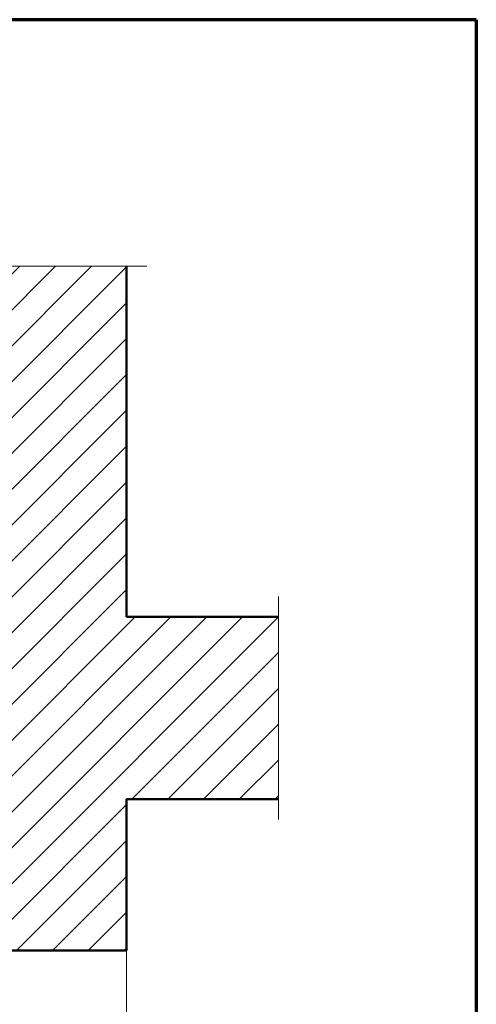
# Model space of a CAD drawing. Units: metres. Extents: x -6.18 to -5.13, y -5.52 to -4.03.
# Drawn here: x -5.58 to -5.13, y -5 to -4.03 of the extents above; entities that cross this region are included whole.
import ezdxf

# ---------------------------------------------------------------- set-up
doc = ezdxf.new("R2010")
doc.units = ezdxf.units.M
doc.linetypes.add('AUSGEZOGEN', pattern=[0])
doc.linetypes.add('STRICHPUNKT', pattern=[25.4, 12.7, -6.35, 0, -6.35])
doc.layers.add('XR$1$STANDARD_1', color=7, linetype='AUSGEZOGEN', lineweight=18)

msp = doc.modelspace()

# ---------------------------------------------------------------- hatches: boundary and pattern name
at = {"layer": 'XR$1$STANDARD_1', "linetype": 'AUSGEZOGEN', "lineweight": 18, "transparency": 33554687}
h = msp.add_hatch(dxfattribs=at)
h.set_pattern_fill('SCHRAFFUR_3', scale=0.005, angle=315, style=0, pattern_type=2)
h.set_pattern_definition([(45, (0, 0), (-0.03535534, 0.03535534), []), (45, (-0.01768, 0.01768), (-0.03535534, 0.03535534), [])])
h.paths.add_polyline_path([(-5.47837, -4.95055), (-5.47837, -4.80135), (-5.32837, -4.80135), (-5.32837, -4.62135), (-5.47837, -4.62135), (-5.47837, -4.27561), (-5.77837, -4.27561), (-5.77837, -4.95055)], flags=0)

# ---------------------------------------------------------------- linework, layer by layer
at = {"layer": 'XR$1$STANDARD_1', "color": 240, "linetype": 'AUSGEZOGEN', "lineweight": 70, "transparency": 33554687}
for q in [(-6.18304, -4.03244), (-5.13305, -5.51743)]:
    msp.add_line((-5.13305, -4.03244), q, dxfattribs=at)
at = {"layer": 'XR$1$STANDARD_1', "color": 7, "linetype": 'STRICHPUNKT', "lineweight": 18, "transparency": 33554687}
for p, q in [((-5.94837, -4.27561), (-5.45837, -4.27561)), ((-5.32837, -4.82135), (-5.32837, -4.60135))]:
    msp.add_line(p, q, dxfattribs=at)
at = {"layer": 'XR$1$STANDARD_1', "color": 22, "linetype": 'AUSGEZOGEN', "lineweight": 50, "transparency": 33554687}
for p, q in [((-5.47837, -4.62135), (-5.47837, -4.27561)), ((-5.47837, -4.62135), (-5.32837, -4.62135)), ((-5.47837, -4.80135), (-5.32837, -4.80135)), ((-5.47837, -4.95055), (-5.47837, -4.80135)), ((-5.47837, -4.95055), (-5.77837, -4.95055))]:
    msp.add_line(p, q, dxfattribs=at)
at = {"layer": 'XR$1$STANDARD_1', "color": 7, "linetype": 'AUSGEZOGEN', "lineweight": 18, "transparency": 33554687}
msp.add_line((-5.47837, -5.25885), (-5.47837, -4.95055), dxfattribs=at)

doc.saveas('drawing.dxf')
